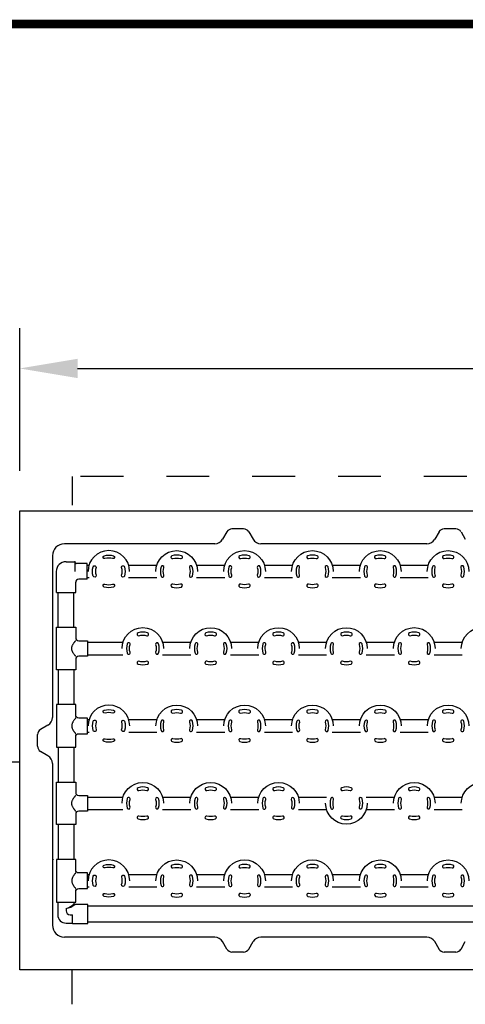
# Model space of a CAD drawing. Extents: x 0 to 16.4, y -0.1 to 10.4.
# Drawn here: x 3.9 to 5, y 8.1 to 10.4 of the extents above; entities that cross this region are included whole.
import ezdxf

# ---------------------------------------------------------------- set-up
doc = ezdxf.new("R2010")
doc.units = 0
doc.header["$LTSCALE"] = 0.25
doc.header["$MEASUREMENT"] = 0
doc.linetypes.add('HIDDEN', pattern=[0.375, 0.25, -0.125])
for name, color, linetype in [('BORDER', 134, 'CONTINUOUS'), ('OBJ', 151, 'CONTINUOUS'), ('TANK', 4, 'CONTINUOUS'), ('TEXT', 1, 'CONTINUOUS')]:
    doc.layers.add(name, color=color, linetype=linetype)

msp = doc.modelspace()

# ---------------------------------------------------------------- linework, layer by layer
at = {"layer": 'BORDER', "const_width": 0.02}
msp.add_lwpolyline([(16.41, 0.0259), (16.41, 10.3941, 0.414214), (16.3841, 10.42), (0.0259, 10.42, 0.414214), (0, 10.3941), (0, 0.0259, 0.414214), (0.0259, 0), (16.3841, 0, 0.414214)], format="xyb", close=True, dxfattribs=at)
at = {"layer": 'OBJ', "color": 143, "linetype": 'HIDDEN'}
for p, q in [((4.0648, 9.3652), (4.0648, 9.299)), ((4.0648, 8.1355), (4.0648, 8.2156))]:
    msp.add_line(p, q, dxfattribs=at)
at = {"layer": 'OBJ'}
for p, q in [((3.9424, 8.2156), (3.9424, 9.2851)), ((3.9424, 9.2851), (6.4424, 9.2851)), ((4.4251, 9.2365), (4.415, 9.2191)), ((4.4643, 9.2434), (4.4371, 9.2434)), ((4.4763, 9.2365), (4.4864, 9.2191)), ((4.9195, 9.2365), (4.9095, 9.2191)), ((4.9587, 9.2434), (4.9315, 9.2434)), ((4.9708, 9.2365), (4.9808, 9.2191)), ((4.397, 9.2087), (4.0465, 9.2087)), ((4.8915, 9.2087), (4.5044, 9.2087)), ((4.0188, 9.1809), (4.0188, 8.804)), ((4.0503, 9.1669), (4.0703, 9.1669)), ((4.072, 9.1443), (4.072, 9.1652)), ((4.0998, 9.1626), (4.0738, 9.1626)), ((4.0998, 9.1261), (4.0998, 9.1626)), ((4.0998, 9.1589), (4.1039, 9.1589)), ((4.1963, 9.1589), (4.262, 9.1589)), ((4.3544, 9.1589), (4.4201, 9.1589)), ((4.5125, 9.1589), (4.5782, 9.1589)), ((4.6707, 9.1589), (4.7363, 9.1589)), ((4.8288, 9.1589), (4.8945, 9.1589)), ((4.0278, 9.0949), (4.0278, 9.1443)), ((4.0729, 9.0949), (4.0729, 9.1192)), ((4.0998, 9.1261), (4.0798, 9.1261)), ((4.0998, 9.1298), (4.1039, 9.1298)), ((4.1963, 9.1298), (4.262, 9.1298)), ((4.3544, 9.1298), (4.4201, 9.1298)), ((4.5125, 9.1298), (4.5782, 9.1298)), ((4.6707, 9.1298), (4.7363, 9.1298)), ((4.8288, 9.1298), (4.8945, 9.1298)), ((4.0278, 9.0949), (4.0729, 9.0949)), ((4.0321, 9.0143), (4.0321, 9.0949)), ((4.0686, 9.0143), (4.0686, 9.0949)), ((4.1, 8.9793), (4.1831, 8.9793)), ((4.2755, 8.9793), (4.3412, 8.9793)), ((4.4337, 8.9793), (4.4993, 8.9793)), ((4.5918, 8.9793), (4.6574, 8.9793)), ((4.7499, 8.9793), (4.8156, 8.9793)), ((4.908, 8.9793), (4.9737, 8.9793)), ((4.1, 8.9501), (4.1831, 8.9501)), ((4.2755, 8.9501), (4.3412, 8.9501)), ((4.4337, 8.9501), (4.4993, 8.9501)), ((4.5918, 8.9501), (4.6574, 8.9501)), ((4.7499, 8.9501), (4.8156, 8.9501)), ((4.908, 8.9501), (4.9737, 8.9501)), ((4.0321, 8.9151), (4.0321, 8.8339)), ((4.0686, 8.9151), (4.0686, 8.8339)), ((4.1, 8.7989), (4.104, 8.7989)), ((4.1965, 8.7989), (4.2621, 8.7989)), ((4.3546, 8.7989), (4.4203, 8.7989)), ((4.5127, 8.7989), (4.5784, 8.7989)), ((4.6708, 8.7989), (4.7365, 8.7989)), ((4.829, 8.7989), (4.8946, 8.7989)), ((4.0083, 8.786), (3.991, 8.776)), ((4.1, 8.7697), (4.104, 8.7697)), ((4.1965, 8.7697), (4.2621, 8.7697)), ((4.3546, 8.7697), (4.4203, 8.7697)), ((4.5127, 8.7697), (4.5784, 8.7697)), ((4.6708, 8.7697), (4.7365, 8.7697)), ((4.829, 8.7697), (4.8946, 8.7697)), ((3.984, 8.7367), (3.984, 8.764)), ((4.0083, 8.7147), (3.991, 8.7247)), ((4.0321, 8.7347), (4.0321, 8.6535)), ((4.0686, 8.7347), (4.0686, 8.6535)), ((4.0188, 8.6967), (4.0188, 8.3198)), ((4.1, 8.6185), (4.1831, 8.6185)), ((4.2755, 8.6185), (4.3412, 8.6185)), ((4.4337, 8.6185), (4.4993, 8.6185)), ((4.5918, 8.6185), (4.6574, 8.6185)), ((4.7499, 8.6185), (4.8156, 8.6185)), ((4.908, 8.6185), (4.9737, 8.6185)), ((4.1, 8.5893), (4.1831, 8.5893)), ((4.2755, 8.5893), (4.3412, 8.5893)), ((4.4337, 8.5893), (4.4993, 8.5893)), ((4.5918, 8.5893), (4.6574, 8.5893)), ((4.7499, 8.5893), (4.8156, 8.5893)), ((4.908, 8.5893), (4.9737, 8.5893)), ((4.0321, 8.5543), (4.0321, 8.4731)), ((4.0686, 8.5543), (4.0686, 8.4731)), ((4.0206, 8.4736), (4.0206, 8.4731)), ((4.1, 8.4381), (4.104, 8.4381)), ((4.1965, 8.4381), (4.2621, 8.4381)), ((4.3546, 8.4381), (4.4203, 8.4381)), ((4.5127, 8.4381), (4.5784, 8.4381)), ((4.6708, 8.4381), (4.7365, 8.4381)), ((4.829, 8.4381), (4.8946, 8.4381)), ((4.1, 8.4089), (4.104, 8.4089)), ((4.1965, 8.4089), (4.2621, 8.4089)), ((4.3546, 8.4089), (4.4203, 8.4089)), ((4.5127, 8.4089), (4.5784, 8.4089)), ((4.6708, 8.4089), (4.7365, 8.4089)), ((4.829, 8.4089), (4.8946, 8.4089)), ((4.031, 8.3733), (4.031, 8.344)), ((4.031, 8.3733), (4.0696, 8.3733)), ((4.0503, 8.3587), (4.0503, 8.3536)), ((4.0686, 8.3739), (4.0686, 8.3733)), ((4.0696, 8.3698), (4.0696, 8.3733)), ((4.1013, 8.3681), (4.0713, 8.3681)), ((4.1013, 8.3236), (4.1013, 8.3681)), ((5.4247, 8.3641), (4.1013, 8.3641)), ((4.06, 8.344), (4.0655, 8.344)), ((4.0655, 8.3236), (4.0655, 8.344)), ((4.0503, 8.3247), (4.0655, 8.3247)), ((4.0655, 8.3236), (4.1013, 8.3236)), ((4.1013, 8.3276), (5.4247, 8.3276)), ((4.397, 8.292), (4.0465, 8.292)), ((4.8915, 8.292), (4.5044, 8.292)), ((4.4251, 8.2642), (4.415, 8.2816)), ((4.4763, 8.2642), (4.4864, 8.2816)), ((4.9195, 8.2642), (4.9095, 8.2816)), ((4.9708, 8.2642), (4.9808, 8.2816)), ((4.4643, 8.2573), (4.4371, 8.2573)), ((4.9587, 8.2573), (4.9315, 8.2573)), ((6.4424, 8.2156), (3.9424, 8.2156))]:
    msp.add_line(p, q, dxfattribs=at)
at = {"layer": 'OBJ', "color": 143, "linetype": 'HIDDEN'}
msp.add_lwpolyline([(6.3842, 9.299), (6.3842, 9.3652), (4.0648, 9.3652)], dxfattribs=at)
at = {"layer": 'OBJ'}
for points in [[(4.1986, 9.1443, 1), (4.1016, 9.1443)], [(4.2597, 9.1443, -1), (4.3567, 9.1443)], [(4.4178, 9.1443, -1), (4.5148, 9.1443)], [(4.576, 9.1443, -1), (4.6729, 9.1443)], [(4.7341, 9.1443, -1), (4.831, 9.1443)], [(4.8922, 9.1443, -1), (4.9892, 9.1443)], [(4.1808, 8.9647, -1), (4.2778, 8.9647)], [(4.339, 8.9647, -1), (4.4359, 8.9647)], [(4.4971, 8.9647, -1), (4.594, 8.9647)], [(4.6552, 8.9647, -1), (4.7521, 8.9647)], [(4.8133, 8.9647, -1), (4.9103, 8.9647)], [(4.9714, 8.9647, -1), (5.0684, 8.9647)], [(4.0729, 8.9465, -0.000834), (4.0725, 8.947, -0.002978), (4.0724, 8.9472, -0.000275), (4.0713, 8.9485, -0.00089), (4.071, 8.949, -0.007055), (4.0704, 8.9497, -0.002614), (4.0689, 8.9519, -0.013999), (4.0681, 8.9531, -0.006636), (4.0665, 8.9556, -0.027608), (4.0656, 8.9574, -0.018821), (4.0645, 8.96, -0.045664), (4.0639, 8.9623, -0.042401), (4.0637, 8.9647, -0.042401), (4.0639, 8.9672, -0.045664), (4.0645, 8.9694, -0.018821), (4.0656, 8.9721, -0.027608), (4.0665, 8.9738, -0.006636), (4.0681, 8.9764, -0.013999), (4.0689, 8.9776, -0.002614), (4.0704, 8.9797, -0.007055), (4.071, 8.9805, -0.00089), (4.0713, 8.9809, -0.000275), (4.0724, 8.9823, -0.002978), (4.0725, 8.9824, -0.000834), (4.0729, 8.9829)], [(4.1987, 8.7843, 1), (4.1018, 8.7843)], [(4.2599, 8.7843, -1), (4.3568, 8.7843)], [(4.418, 8.7843, -1), (4.515, 8.7843)], [(4.5761, 8.7843, -1), (4.6731, 8.7843)], [(4.7343, 8.7843, -1), (4.8312, 8.7843)], [(4.8924, 8.7843, -1), (4.9893, 8.7843)], [(4.0729, 8.8025, 0.000834), (4.0725, 8.802, 0.002978), (4.0724, 8.8019, 0.000275), (4.0713, 8.8005, 0.00089), (4.071, 8.8001, 0.007055), (4.0704, 8.7993, 0.002614), (4.0689, 8.7972, 0.013999), (4.0681, 8.796, 0.006636), (4.0665, 8.7934, 0.027608), (4.0656, 8.7917, 0.018821), (4.0645, 8.789, 0.045664), (4.0639, 8.7868, 0.042401), (4.0637, 8.7843, 0.042401), (4.0639, 8.7818, 0.045664), (4.0645, 8.7796, 0.018821), (4.0656, 8.777, 0.027608), (4.0665, 8.7752, 0.006636), (4.0681, 8.7726, 0.013999), (4.0689, 8.7714, 0.002614), (4.0704, 8.7693, 0.007055), (4.071, 8.7686, 0.00089), (4.0713, 8.7681, 0.000275), (4.0724, 8.7667, 0.002978), (4.0725, 8.7666, 0.000834), (4.0729, 8.7661)], [(4.1808, 8.6039, -1), (4.2778, 8.6039)], [(4.339, 8.6039, -1), (4.4359, 8.6039)], [(4.4971, 8.6039, -1), (4.594, 8.6039)], [(4.8133, 8.6039, -1), (4.9103, 8.6039)], [(4.9714, 8.6039, -1), (5.0684, 8.6039)], [(4.0729, 8.5857, -0.000834), (4.0725, 8.5862, -0.002978), (4.0724, 8.5863, -0.000275), (4.0713, 8.5877, -0.00089), (4.071, 8.5881, -0.007055), (4.0704, 8.5889, -0.002614), (4.0689, 8.591, -0.013999), (4.0681, 8.5922, -0.006636), (4.0665, 8.5948, -0.027608), (4.0656, 8.5965, -0.018821), (4.0645, 8.5992, -0.045664), (4.0639, 8.6014, -0.042401), (4.0637, 8.6039, -0.042401), (4.0639, 8.6064, -0.045664), (4.0645, 8.6086, -0.018821), (4.0656, 8.6113, -0.027608), (4.0665, 8.613, -0.006636), (4.0681, 8.6156, -0.013999), (4.0689, 8.6168, -0.002614), (4.0704, 8.6189, -0.007055), (4.071, 8.6197, -0.00089), (4.0713, 8.6201, -0.000275), (4.0724, 8.6215, -0.002978), (4.0725, 8.6216, -0.000834), (4.0729, 8.6221)], [(4.7521, 8.6039, -1), (4.6552, 8.6039, -1)], [(4.1987, 8.4235, 1), (4.1018, 8.4235)], [(4.2599, 8.4235, -1), (4.3568, 8.4235)], [(4.418, 8.4235, -1), (4.515, 8.4235)], [(4.5761, 8.4235, -1), (4.6731, 8.4235)], [(4.7343, 8.4235, -1), (4.8312, 8.4235)], [(4.8924, 8.4235, -1), (4.9893, 8.4235)], [(4.0729, 8.4417, 0.000834), (4.0725, 8.4412, 0.002978), (4.0724, 8.4411, 0.000275), (4.0713, 8.4397, 0.00089), (4.071, 8.4392, 0.007055), (4.0704, 8.4385, 0.002614), (4.0689, 8.4363, 0.013999), (4.0681, 8.4352, 0.006636), (4.0665, 8.4326, 0.027608), (4.0656, 8.4308, 0.018821), (4.0645, 8.4282, 0.045664), (4.0639, 8.426, 0.042401), (4.0637, 8.4235, 0.042401), (4.0639, 8.421, 0.045664), (4.0645, 8.4188, 0.018821), (4.0656, 8.4161, 0.027608), (4.0665, 8.4144, 0.006636), (4.0681, 8.4118, 0.013999), (4.0689, 8.4106, 0.002614), (4.0704, 8.4085, 0.007055), (4.071, 8.4077, 0.00089), (4.0713, 8.4073, 0.000275), (4.0724, 8.4059, 0.002978), (4.0725, 8.4058, 0.000834), (4.0729, 8.4053)]]:
    msp.add_lwpolyline(points, format="xyb", dxfattribs=at)
for points in [[(4.1391, 9.1808, -0.147177), (4.161, 9.1808, -1), (4.159, 9.1741, 0.147177), (4.1411, 9.1741, -1)], [(4.3192, 9.1808, 0.147177), (4.2972, 9.1808, 1), (4.2992, 9.1741, -0.147177), (4.3172, 9.1741, 1)], [(4.4773, 9.1808, 0.147177), (4.4554, 9.1808, 1), (4.4574, 9.1741, -0.147177), (4.4753, 9.1741, 1)], [(4.6354, 9.1808, 0.147177), (4.6135, 9.1808, 1), (4.6155, 9.1741, -0.147177), (4.6334, 9.1741, 1)], [(4.7935, 9.1808, 0.147177), (4.7716, 9.1808, 1), (4.7736, 9.1741, -0.147177), (4.7915, 9.1741, 1)], [(4.9516, 9.1808, 0.147177), (4.9297, 9.1808, 1), (4.9317, 9.1741, -0.147177), (4.9496, 9.1741, 1)], [(4.1203, 9.1533, 0.146721), (4.1203, 9.1354, -1), (4.1136, 9.1335, -0.146721), (4.1136, 9.1553, -1)], [(4.1865, 9.1552, -0.146721), (4.1865, 9.1334, -1), (4.1799, 9.1354, 0.146721), (4.1799, 9.1533, -1)], [(4.2717, 9.1552, 0.146721), (4.2718, 9.1334, 1), (4.2784, 9.1354, -0.146721), (4.2784, 9.1533, 1)], [(4.338, 9.1533, -0.146721), (4.338, 9.1354, 1), (4.3447, 9.1335, 0.146721), (4.3446, 9.1553, 1)], [(4.4299, 9.1552, 0.146721), (4.4299, 9.1334, 1), (4.4365, 9.1354, -0.146721), (4.4365, 9.1533, 1)], [(4.4961, 9.1533, -0.146721), (4.4961, 9.1354, 1), (4.5028, 9.1335, 0.146721), (4.5028, 9.1553, 1)], [(4.588, 9.1552, 0.146721), (4.588, 9.1334, 1), (4.5946, 9.1354, -0.146721), (4.5946, 9.1533, 1)], [(4.6542, 9.1533, -0.146721), (4.6542, 9.1354, 1), (4.6609, 9.1335, 0.146721), (4.6609, 9.1553, 1)], [(4.7461, 9.1552, 0.146721), (4.7461, 9.1334, 1), (4.7528, 9.1354, -0.146721), (4.7528, 9.1533, 1)], [(4.8124, 9.1533, -0.146721), (4.8124, 9.1354, 1), (4.819, 9.1335, 0.146721), (4.819, 9.1553, 1)], [(4.9042, 9.1552, 0.146721), (4.9042, 9.1334, 1), (4.9109, 9.1354, -0.146721), (4.9109, 9.1533, 1)], [(4.9705, 9.1533, -0.146721), (4.9705, 9.1354, 1), (4.9771, 9.1335, 0.146721), (4.9771, 9.1553, 1)], [(4.161, 9.1079, -0.147177), (4.1391, 9.1079, -1), (4.1411, 9.1146, 0.147177), (4.159, 9.1146, -1)], [(4.2972, 9.1079, 0.147177), (4.3192, 9.1079, 1), (4.3172, 9.1146, -0.147177), (4.2992, 9.1146, 1)], [(4.4554, 9.1079, 0.147177), (4.4773, 9.1079, 1), (4.4753, 9.1146, -0.147177), (4.4574, 9.1146, 1)], [(4.6135, 9.1079, 0.147177), (4.6354, 9.1079, 1), (4.6334, 9.1146, -0.147177), (4.6155, 9.1146, 1)], [(4.7716, 9.1079, 0.147177), (4.7935, 9.1079, 1), (4.7915, 9.1146, -0.147177), (4.7736, 9.1146, 1)], [(4.9297, 9.1079, 0.147177), (4.9516, 9.1079, 1), (4.9496, 9.1146, -0.147177), (4.9317, 9.1146, 1)], [(4.0798, 8.9465, 0.414214), (4.0729, 8.9396), (4.0729, 8.9151), (4.0278, 8.9151), (4.0278, 9.0143), (4.0729, 9.0143), (4.0729, 8.9899, 0.414214), (4.0798, 8.9829), (4.1, 8.9829), (4.1, 8.9465)], [(4.2403, 9.0012, 0.147177), (4.2183, 9.0012, 1), (4.2203, 8.9945, -0.147177), (4.2383, 8.9945, 1)], [(4.3984, 9.0012, 0.147177), (4.3765, 9.0012, 1), (4.3785, 8.9945, -0.147177), (4.3964, 8.9945, 1)], [(4.5565, 9.0012, 0.147177), (4.5346, 9.0012, 1), (4.5366, 8.9945, -0.147177), (4.5545, 8.9945, 1)], [(4.7146, 9.0012, 0.147177), (4.6927, 9.0012, 1), (4.6947, 8.9945, -0.147177), (4.7126, 8.9945, 1)], [(4.8728, 9.0012, 0.147177), (4.8508, 9.0012, 1), (4.8528, 8.9945, -0.147177), (4.8708, 8.9945, 1)], [(4.1929, 8.9756, 0.146721), (4.1929, 8.9538, 1), (4.1995, 8.9558, -0.146721), (4.1995, 8.9736, 1)], [(4.2591, 8.9737, -0.146721), (4.2591, 8.9558, 1), (4.2658, 8.9538, 0.146721), (4.2658, 8.9757, 1)], [(4.351, 8.9756, 0.146721), (4.351, 8.9538, 1), (4.3576, 8.9558, -0.146721), (4.3576, 8.9736, 1)], [(4.4172, 8.9737, -0.146721), (4.4172, 8.9558, 1), (4.4239, 8.9538, 0.146721), (4.4239, 8.9757, 1)], [(4.5091, 8.9756, 0.146721), (4.5091, 8.9538, 1), (4.5158, 8.9558, -0.146721), (4.5157, 8.9736, 1)], [(4.5753, 8.9737, -0.146721), (4.5754, 8.9558, 1), (4.582, 8.9538, 0.146721), (4.582, 8.9757, 1)], [(4.6672, 8.9756, 0.146721), (4.6672, 8.9538, 1), (4.6739, 8.9558, -0.146721), (4.6739, 8.9736, 1)], [(4.7335, 8.9737, -0.146721), (4.7335, 8.9558, 1), (4.7401, 8.9538, 0.146721), (4.7401, 8.9757, 1)], [(4.8253, 8.9756, 0.146721), (4.8254, 8.9538, 1), (4.832, 8.9558, -0.146721), (4.832, 8.9736, 1)], [(4.8916, 8.9737, -0.146721), (4.8916, 8.9558, 1), (4.8983, 8.9538, 0.146721), (4.8982, 8.9757, 1)], [(4.2183, 8.9283, 0.147177), (4.2403, 8.9283, 1), (4.2383, 8.9349, -0.147177), (4.2203, 8.9349, 1)], [(4.3765, 8.9283, 0.147177), (4.3984, 8.9283, 1), (4.3964, 8.9349, -0.147177), (4.3785, 8.9349, 1)], [(4.5346, 8.9283, 0.147177), (4.5565, 8.9283, 1), (4.5545, 8.9349, -0.147177), (4.5366, 8.9349, 1)], [(4.6927, 8.9283, 0.147177), (4.7146, 8.9283, 1), (4.7126, 8.9349, -0.147177), (4.6947, 8.9349, 1)], [(4.8508, 8.9283, 0.147177), (4.8728, 8.9283, 1), (4.8708, 8.9349, -0.147177), (4.8528, 8.9349, 1)], [(4.0798, 8.8025, -0.414214), (4.0729, 8.8095), (4.0729, 8.8339), (4.0278, 8.8339), (4.0278, 8.7347), (4.0729, 8.7347), (4.0729, 8.7592, -0.414214), (4.0798, 8.7661), (4.1, 8.7661), (4.1, 8.8025)], [(4.1393, 8.8208, -0.147177), (4.1612, 8.8208, -1), (4.1592, 8.8141, 0.147177), (4.1413, 8.8141, -1)], [(4.3193, 8.8208, 0.147177), (4.2974, 8.8208, 1), (4.2994, 8.8141, -0.147177), (4.3173, 8.8141, 1)], [(4.4775, 8.8208, 0.147177), (4.4555, 8.8208, 1), (4.4575, 8.8141, -0.147177), (4.4755, 8.8141, 1)], [(4.6356, 8.8208, 0.147177), (4.6136, 8.8208, 1), (4.6156, 8.8141, -0.147177), (4.6336, 8.8141, 1)], [(4.7937, 8.8208, 0.147177), (4.7718, 8.8208, 1), (4.7738, 8.8141, -0.147177), (4.7917, 8.8141, 1)], [(4.9518, 8.8208, 0.147177), (4.9299, 8.8208, 1), (4.9319, 8.8141, -0.147177), (4.9498, 8.8141, 1)], [(4.1205, 8.7933, 0.146721), (4.1204, 8.7754, -1), (4.1138, 8.7734, -0.146721), (4.1138, 8.7953, -1)], [(4.1867, 8.7952, -0.146721), (4.1867, 8.7734, -1), (4.18, 8.7754, 0.146721), (4.1801, 8.7932, -1)], [(4.2719, 8.7952, 0.146721), (4.2719, 8.7734, 1), (4.2786, 8.7754, -0.146721), (4.2786, 8.7932, 1)], [(4.3382, 8.7933, -0.146721), (4.3382, 8.7754, 1), (4.3448, 8.7734, 0.146721), (4.3448, 8.7953, 1)], [(4.43, 8.7952, 0.146721), (4.4301, 8.7734, 1), (4.4367, 8.7754, -0.146721), (4.4367, 8.7932, 1)], [(4.4963, 8.7933, -0.146721), (4.4963, 8.7754, 1), (4.503, 8.7734, 0.146721), (4.5029, 8.7953, 1)], [(4.5882, 8.7952, 0.146721), (4.5882, 8.7734, 1), (4.5948, 8.7754, -0.146721), (4.5948, 8.7932, 1)], [(4.6544, 8.7933, -0.146721), (4.6544, 8.7754, 1), (4.6611, 8.7734, 0.146721), (4.6611, 8.7953, 1)], [(4.7463, 8.7952, 0.146721), (4.7463, 8.7734, 1), (4.7529, 8.7754, -0.146721), (4.7529, 8.7932, 1)], [(4.8125, 8.7933, -0.146721), (4.8125, 8.7754, 1), (4.8192, 8.7734, 0.146721), (4.8192, 8.7953, 1)], [(4.9044, 8.7952, 0.146721), (4.9044, 8.7734, 1), (4.9111, 8.7754, -0.146721), (4.911, 8.7932, 1)], [(4.9706, 8.7933, -0.146721), (4.9707, 8.7754, 1), (4.9773, 8.7734, 0.146721), (4.9773, 8.7953, 1)], [(4.1612, 8.7479, -0.147177), (4.1393, 8.7479, -1), (4.1413, 8.7545, 0.147177), (4.1592, 8.7545, -1)], [(4.2974, 8.7479, 0.147177), (4.3193, 8.7479, 1), (4.3173, 8.7545, -0.147177), (4.2994, 8.7545, 1)], [(4.4555, 8.7479, 0.147177), (4.4775, 8.7479, 1), (4.4755, 8.7545, -0.147177), (4.4575, 8.7545, 1)], [(4.6136, 8.7479, 0.147177), (4.6356, 8.7479, 1), (4.6336, 8.7545, -0.147177), (4.6156, 8.7545, 1)], [(4.7718, 8.7479, 0.147177), (4.7937, 8.7479, 1), (4.7917, 8.7545, -0.147177), (4.7738, 8.7545, 1)], [(4.9299, 8.7479, 0.147177), (4.9518, 8.7479, 1), (4.9498, 8.7545, -0.147177), (4.9319, 8.7545, 1)], [(4.0798, 8.5857, 0.414214), (4.0729, 8.5788), (4.0729, 8.5543), (4.0278, 8.5543), (4.0278, 8.6535), (4.0729, 8.6535), (4.0729, 8.629, 0.414214), (4.0798, 8.6221), (4.1, 8.6221), (4.1, 8.5857)], [(4.2403, 8.6403, 0.147177), (4.2183, 8.6403, 1), (4.2203, 8.6337, -0.147177), (4.2383, 8.6337, 1)], [(4.3984, 8.6403, 0.147177), (4.3765, 8.6403, 1), (4.3785, 8.6337, -0.147177), (4.3964, 8.6337, 1)], [(4.5565, 8.6403, 0.147177), (4.5346, 8.6403, 1), (4.5366, 8.6337, -0.147177), (4.5545, 8.6337, 1)], [(4.7146, 8.6403, 0.147177), (4.6927, 8.6403, 1), (4.6947, 8.6337, -0.147177), (4.7126, 8.6337, 1)], [(4.8728, 8.6403, 0.147177), (4.8508, 8.6403, 1), (4.8528, 8.6337, -0.147177), (4.8708, 8.6337, 1)], [(4.1929, 8.6148, 0.146721), (4.1929, 8.5929, 1), (4.1995, 8.5949, -0.146721), (4.1995, 8.6128, 1)], [(4.2591, 8.6129, -0.146721), (4.2591, 8.595, 1), (4.2658, 8.593, 0.146721), (4.2658, 8.6149, 1)], [(4.351, 8.6148, 0.146721), (4.351, 8.5929, 1), (4.3576, 8.5949, -0.146721), (4.3576, 8.6128, 1)], [(4.4172, 8.6129, -0.146721), (4.4172, 8.595, 1), (4.4239, 8.593, 0.146721), (4.4239, 8.6149, 1)], [(4.5091, 8.6148, 0.146721), (4.5091, 8.5929, 1), (4.5158, 8.5949, -0.146721), (4.5157, 8.6128, 1)], [(4.5753, 8.6129, -0.146721), (4.5754, 8.595, 1), (4.582, 8.593, 0.146721), (4.582, 8.6149, 1)], [(4.6672, 8.6148, 0.146721), (4.6672, 8.5929, 1), (4.6739, 8.5949, -0.146721), (4.6739, 8.6128, 1)], [(4.7335, 8.6129, -0.146721), (4.7335, 8.595, 1), (4.7401, 8.593, 0.146721), (4.7401, 8.6149, 1)], [(4.8253, 8.6148, 0.146721), (4.8254, 8.5929, 1), (4.832, 8.5949, -0.146721), (4.832, 8.6128, 1)], [(4.8916, 8.6129, -0.146721), (4.8916, 8.595, 1), (4.8983, 8.593, 0.146721), (4.8982, 8.6149, 1)], [(4.2183, 8.5675, 0.147177), (4.2403, 8.5675, 1), (4.2383, 8.5741, -0.147177), (4.2203, 8.5741, 1)], [(4.3765, 8.5675, 0.147177), (4.3984, 8.5675, 1), (4.3964, 8.5741, -0.147177), (4.3785, 8.5741, 1)], [(4.5346, 8.5675, 0.147177), (4.5565, 8.5675, 1), (4.5545, 8.5741, -0.147177), (4.5366, 8.5741, 1)], [(4.6927, 8.5675, 0.147177), (4.7146, 8.5675, 1), (4.7126, 8.5741, -0.147177), (4.6947, 8.5741, 1)], [(4.8508, 8.5675, 0.147177), (4.8728, 8.5675, 1), (4.8708, 8.5741, -0.147177), (4.8528, 8.5741, 1)], [(4.0798, 8.4417, -0.414214), (4.0729, 8.4486), (4.0729, 8.4731), (4.0278, 8.4731), (4.0278, 8.3739), (4.0729, 8.3739), (4.0729, 8.3983, -0.414214), (4.0798, 8.4053), (4.1, 8.4053), (4.1, 8.4417)], [(4.1393, 8.4599, -0.147177), (4.1612, 8.4599, -1), (4.1592, 8.4533, 0.147177), (4.1413, 8.4533, -1)], [(4.3193, 8.4599, 0.147177), (4.2974, 8.4599, 1), (4.2994, 8.4533, -0.147177), (4.3173, 8.4533, 1)], [(4.4775, 8.4599, 0.147177), (4.4555, 8.4599, 1), (4.4575, 8.4533, -0.147177), (4.4755, 8.4533, 1)], [(4.6356, 8.4599, 0.147177), (4.6136, 8.4599, 1), (4.6156, 8.4533, -0.147177), (4.6336, 8.4533, 1)], [(4.7937, 8.4599, 0.147177), (4.7718, 8.4599, 1), (4.7738, 8.4533, -0.147177), (4.7917, 8.4533, 1)], [(4.9518, 8.4599, 0.147177), (4.9299, 8.4599, 1), (4.9319, 8.4533, -0.147177), (4.9498, 8.4533, 1)], [(4.1205, 8.4324, 0.146721), (4.1204, 8.4146, -1), (4.1138, 8.4126, -0.146721), (4.1138, 8.4344, -1)], [(4.1867, 8.4344, -0.146721), (4.1867, 8.4125, -1), (4.18, 8.4145, 0.146721), (4.1801, 8.4324, -1)], [(4.2719, 8.4344, 0.146721), (4.2719, 8.4125, 1), (4.2786, 8.4145, -0.146721), (4.2786, 8.4324, 1)], [(4.3382, 8.4324, -0.146721), (4.3382, 8.4146, 1), (4.3448, 8.4126, 0.146721), (4.3448, 8.4344, 1)], [(4.43, 8.4344, 0.146721), (4.4301, 8.4125, 1), (4.4367, 8.4145, -0.146721), (4.4367, 8.4324, 1)], [(4.4963, 8.4324, -0.146721), (4.4963, 8.4146, 1), (4.503, 8.4126, 0.146721), (4.5029, 8.4344, 1)], [(4.5882, 8.4344, 0.146721), (4.5882, 8.4125, 1), (4.5948, 8.4145, -0.146721), (4.5948, 8.4324, 1)], [(4.6544, 8.4324, -0.146721), (4.6544, 8.4146, 1), (4.6611, 8.4126, 0.146721), (4.6611, 8.4344, 1)], [(4.7463, 8.4344, 0.146721), (4.7463, 8.4125, 1), (4.7529, 8.4145, -0.146721), (4.7529, 8.4324, 1)], [(4.8125, 8.4324, -0.146721), (4.8125, 8.4146, 1), (4.8192, 8.4126, 0.146721), (4.8192, 8.4344, 1)], [(4.9044, 8.4344, 0.146721), (4.9044, 8.4125, 1), (4.9111, 8.4145, -0.146721), (4.911, 8.4324, 1)], [(4.9706, 8.4324, -0.146721), (4.9707, 8.4146, 1), (4.9773, 8.4126, 0.146721), (4.9773, 8.4344, 1)], [(4.1612, 8.387, -0.147177), (4.1393, 8.387, -1), (4.1413, 8.3937, 0.147177), (4.1592, 8.3937, -1)], [(4.2974, 8.387, 0.147177), (4.3193, 8.387, 1), (4.3173, 8.3937, -0.147177), (4.2994, 8.3937, 1)], [(4.4555, 8.387, 0.147177), (4.4775, 8.387, 1), (4.4755, 8.3937, -0.147177), (4.4575, 8.3937, 1)], [(4.6136, 8.387, 0.147177), (4.6356, 8.387, 1), (4.6336, 8.3937, -0.147177), (4.6156, 8.3937, 1)], [(4.7718, 8.387, 0.147177), (4.7937, 8.387, 1), (4.7917, 8.3937, -0.147177), (4.7738, 8.3937, 1)], [(4.9299, 8.387, 0.147177), (4.9518, 8.387, 1), (4.9498, 8.3937, -0.147177), (4.9319, 8.3937, 1)]]:
    msp.add_lwpolyline(points, format="xyb", close=True, dxfattribs=at)
for centre, radius, start, end in [((4.4371, 9.2295), 0.0139, 90, 150), ((4.4643, 9.2295), 0.0139, 30, 90), ((4.9315, 9.2295), 0.0139, 90, 150), ((4.9587, 9.2295), 0.0139, 30, 90), ((4.0465, 9.1809), 0.0278, 90, 180), ((4.397, 9.2295), 0.0208, 270, 330), ((4.5044, 9.2295), 0.0208, 210, 270), ((4.8915, 9.2295), 0.0208, 270, 330), ((4.0503, 9.1443), 0.0226, 90, 180), ((4.0703, 9.1652), 0.00174, 0, 90), ((4.0738, 9.1643), 0.00174, 180, 270), ((4.0798, 9.1192), 0.00694, 90, 180), ((3.9979, 8.804), 0.0208, 300, 0), ((3.9979, 8.764), 0.0139, 120, 180), ((3.9979, 8.7367), 0.0139, 180, 240), ((3.9979, 8.6967), 0.0208, 0, 60), ((4.0381, 8.4021), 0.0451, 285.783, 314.3691), ((4.0427, 8.4031), 0.0451, 279.7207, 308.9975), ((4.06, 8.3536), 0.00964, 180, 270), ((4.0713, 8.3698), 0.00174, 180, 270), ((4.0503, 8.344), 0.0193, 180, 270), ((4.0465, 8.3198), 0.0278, 180, 270), ((4.397, 8.2712), 0.0208, 30, 90), ((4.5044, 8.2712), 0.0208, 90, 150), ((4.8915, 8.2712), 0.0208, 30, 90), ((4.4371, 8.2712), 0.0139, 210, 270), ((4.4643, 8.2712), 0.0139, 270, 330), ((4.9315, 8.2712), 0.0139, 210, 270), ((4.9587, 8.2712), 0.0139, 270, 330)]:
    msp.add_arc(centre, radius, start, end, dxfattribs=at)
at = {"layer": 'TANK'}
msp.add_lwpolyline([(3.1425, 8.7004), (3.9424, 8.7004)], dxfattribs=at)
at = {"layer": 'TEXT'}
for p, q in [((3.9424, 9.3788), (3.9424, 9.7111)), ((4.0774, 9.6173), (5.1111, 9.6173))]:
    msp.add_line(p, q, dxfattribs=at)
msp.add_solid([(4.0774, 9.6398), (4.0774, 9.5948), (3.9424, 9.6173)], dxfattribs=at)

doc.saveas('drawing.dxf')
